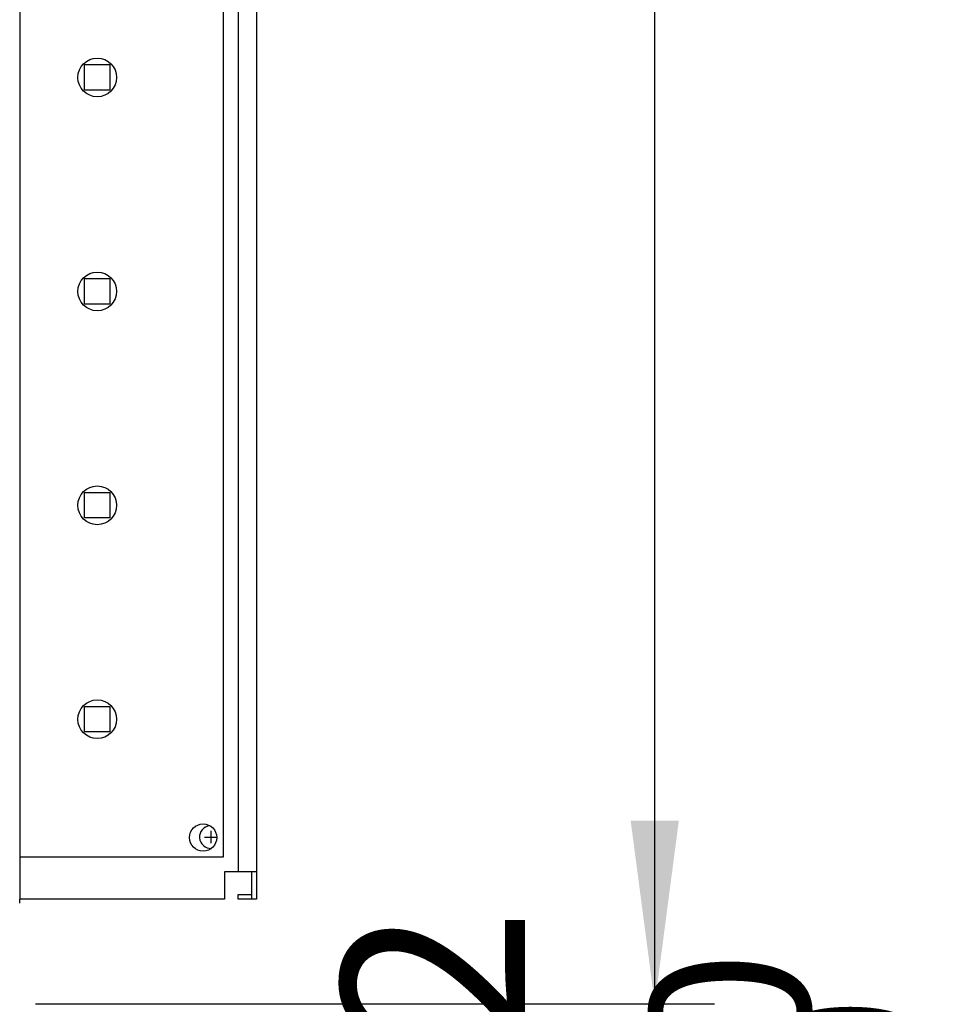
# Model space of a CAD drawing. Units: millimetres. Extents: x -22597 to -6673, y -14549 to -3678.
# Drawn here: x -15669 to -15268, y -7065 to -6632 of the extents above; entities that cross this region are included whole.
import ezdxf

# ---------------------------------------------------------------- set-up
doc = ezdxf.new("R2010")
doc.units = ezdxf.units.MM
doc.layers.add('1', color=7, linetype='Continuous')
doc.styles.add('CONVERTER_19', font='txt.shx', dxfattribs={"width": 0.9})
doc.dimstyles.new('ME10_DIM_57', dxfattribs={"dimtxt": 80.500081, "dimasz": 80.500081, "dimexe": 26.250026, "dimexo": 17.500018, "dimgap": 31.500032, "dimtad": 1, "dimdec": 0, "dimdsep": 46, "dimtxsty": 'CONVERTER_19', "dimsah": 1, "dimcen": 0.09, "dimclrd": 6, "dimclre": 6, "dimclrt": 3, "dimadec": 0, "dimazin": 0, "dimtfac": 1, "dimtdec": 4, "dimtix": 1, "dimtmove": 0, "dimatfit": 3, "dimfxl": 1, "dimtolj": 1, "dimtzin": 0, "dimarcsym": 0})
doc.dimstyles.new('ME10_DIM_70', dxfattribs={"dimtxt": 80.500081, "dimasz": 80.500081, "dimexe": 26.250026, "dimexo": 17.500018, "dimgap": 31.500032, "dimtad": 1, "dimdec": 0, "dimdsep": 46, "dimtxsty": 'CONVERTER_19', "dimsah": 1, "dimcen": 0.09, "dimclrd": 6, "dimclre": 6, "dimclrt": 3, "dimadec": 0, "dimazin": 0, "dimtfac": 1, "dimtdec": 4, "dimtix": 1, "dimtmove": 0, "dimatfit": 3, "dimfxl": 1, "dimtolj": 1, "dimtzin": 0, "dimarcsym": 0})
doc.dimstyles.new('ME10_DIM_72', dxfattribs={"dimtxt": 80.500081, "dimasz": 80.500081, "dimexe": 26.250026, "dimexo": 17.500018, "dimgap": 31.500032, "dimtad": 1, "dimdec": 0, "dimdsep": 46, "dimtxsty": 'CONVERTER_19', "dimsah": 1, "dimcen": 0.09, "dimclrd": 6, "dimclre": 6, "dimclrt": 3, "dimadec": 0, "dimazin": 0, "dimtfac": 1, "dimtdec": 4, "dimtix": 1, "dimtmove": 0, "dimatfit": 3, "dimfxl": 1, "dimtolj": 1, "dimtzin": 0, "dimarcsym": 0})

# ---------------------------------------------------------------- blocks, each defined once
blk = doc.blocks.new('*D52')
at = {"layer": '1', "color": 6, "linetype": 'Continuous'}
for p, q in [((-15390.05, -7064.57), (-15390.05, -6903.57)), ((-15662.1, -7064.57), (-15363.8, -7064.57)), ((-15390.05, -7216.18), (-15390.05, -7064.57)), ((-15668.06, -7216.18), (-15363.8, -7216.18)), ((-15390.05, -7377.18), (-15390.05, -7216.18))]:
    blk.add_line(p, q, dxfattribs=at)
at = {"layer": '1', "color": 6}
for points in [[(-15400.65, -6984.07), (-15379.46, -6984.07), (-15390.05, -7064.57)], [(-15379.46, -7296.68), (-15400.65, -7296.68), (-15390.05, -7216.18)]]:
    blk.add_solid(points, dxfattribs=at)
at = {"layer": '1', "color": 3, "insert": (-15421.96, -7205.11), "char_height": 80.5, "attachment_point": 7, "rotation": 90, "line_spacing_factor": 0.454545, "style": 'CONVERTER_19'}
blk.add_mtext('152', dxfattribs=at)
blk = doc.blocks.new('*D65')
at = {"layer": '1', "color": 6, "linetype": 'Continuous'}
for p, q in [((-15669.05, -7071.53), (-15669.05, -7417.42)), ((-15719.11, -7233.67), (-15719.11, -7417.42)), ((-15880.11, -7391.17), (-15719.11, -7391.17)), ((-15719.11, -7391.17), (-15669.05, -7391.17)), ((-15669.05, -7391.17), (-15508.05, -7391.17))]:
    blk.add_line(p, q, dxfattribs=at)
at = {"layer": '1', "color": 6}
for points in [[(-15799.61, -7401.77), (-15799.61, -7380.57), (-15719.11, -7391.17)], [(-15588.55, -7380.57), (-15588.55, -7401.77), (-15669.05, -7391.17)]]:
    blk.add_solid(points, dxfattribs=at)
at = {"layer": '1', "color": 3, "insert": (-15841.74, -7359.26), "char_height": 80.5, "attachment_point": 7, "rotation": 0.0001, "line_spacing_factor": 0.454545, "style": 'CONVERTER_19'}
blk.add_mtext('50', dxfattribs=at)
blk = doc.blocks.new('*D67')
at = {"layer": '1', "color": 6, "linetype": 'Continuous'}
for p, q in [((-15662.1, -5316.57), (-15363.8, -5316.57)), ((-15390.05, -7064.57), (-15390.05, -5316.57)), ((-15662.1, -7064.57), (-15363.8, -7064.57))]:
    blk.add_line(p, q, dxfattribs=at)
at = {"layer": '1', "color": 6}
for points in [[(-15379.46, -5397.07), (-15400.65, -5397.07), (-15390.05, -5316.57)], [(-15400.65, -6984.07), (-15379.46, -6984.07), (-15390.05, -7064.57)]]:
    blk.add_solid(points, dxfattribs=at)
at = {"layer": '1', "color": 3, "insert": (-15421.96, -6280.15), "char_height": 80.5, "attachment_point": 7, "rotation": 90, "line_spacing_factor": 0.454545, "style": 'CONVERTER_19'}
blk.add_mtext('1748', dxfattribs=at)

msp = doc.modelspace()

# ---------------------------------------------------------------- linework, layer by layer
at = {"color": 6, "linetype": 'Continuous'}
for p, q in [((-15579.5, -7000.02), (-15579.5, -6220.57)), ((-15573.05, -6223.07), (-15573.05, -7006.57)), ((-15669.05, -7000.02), (-15579.5, -7000.02)), ((-15567.05, -7006.57), (-15573.05, -7006.57))]:
    msp.add_line(p, q, dxfattribs=at)
at = {"color": 2, "linetype": 'Continuous'}
for p, q in [((-15567.05, -7018.57), (-15567.05, -7006.57)), ((-15573.05, -7018.57), (-15573.05, -7016.57)), ((-15573.05, -7016.57), (-15567.05, -7016.57))]:
    msp.add_line(p, q, dxfattribs=at)
at = {"color": 6, "linetype": 'Continuous'}
for centre, radius in [((-15635, -6657.57), 8.5), ((-15635, -6657.57), 8.5), ((-15635, -6751.57), 8.5), ((-15635, -6751.57), 8.5), ((-15635, -6845.57), 8.5), ((-15635, -6845.57), 8.5), ((-15635, -6939.57), 8.5), ((-15635, -6939.57), 8.5), ((-15588.5, -6991.57), 6), ((-15588.5, -6991.57), 6)]:
    msp.add_circle(centre, radius, dxfattribs=at)
at = {"layer": '1', "color": 2, "linetype": 'Continuous'}
for p, q in [((-15565.05, -6202.57), (-15565.05, -7018.57)), ((-15669.05, -6567.98), (-15669.05, -7018.57)), ((-15579.05, -7006.57), (-15579.05, -7018.57)), ((-15565.05, -7006.57), (-15579.05, -7006.57)), ((-15579.05, -7018.57), (-15669.05, -7018.57)), ((-15565.05, -7018.57), (-15573.05, -7018.57))]:
    msp.add_line(p, q, dxfattribs=at)
at = {"layer": '1', "color": 6, "linetype": 'Continuous'}
for p, q in [((-15640.6, -6651.92), (-15629.4, -6651.92)), ((-15640.6, -6663.12), (-15640.6, -6651.92)), ((-15640.6, -6663.12), (-15640.6, -6651.92)), ((-15640.6, -6651.92), (-15629.4, -6651.92)), ((-15629.4, -6651.92), (-15629.4, -6663.12)), ((-15629.4, -6651.92), (-15629.4, -6663.12)), ((-15629.4, -6663.12), (-15640.6, -6663.12)), ((-15629.4, -6663.12), (-15640.6, -6663.12)), ((-15640.6, -6745.92), (-15629.4, -6745.92)), ((-15640.6, -6757.12), (-15640.6, -6745.92)), ((-15640.6, -6757.12), (-15640.6, -6745.92)), ((-15640.6, -6745.92), (-15629.4, -6745.92)), ((-15629.4, -6745.92), (-15629.4, -6757.12)), ((-15629.4, -6745.92), (-15629.4, -6757.12)), ((-15629.4, -6757.12), (-15640.6, -6757.12)), ((-15629.4, -6757.12), (-15640.6, -6757.12)), ((-15640.6, -6839.92), (-15629.4, -6839.92)), ((-15640.6, -6851.12), (-15640.6, -6839.92)), ((-15640.6, -6851.12), (-15640.6, -6839.92)), ((-15640.6, -6839.92), (-15629.4, -6839.92)), ((-15629.4, -6839.92), (-15629.4, -6851.12)), ((-15629.4, -6839.92), (-15629.4, -6851.12)), ((-15629.4, -6851.12), (-15640.6, -6851.12)), ((-15629.4, -6851.12), (-15640.6, -6851.12)), ((-15640.6, -6933.92), (-15629.4, -6933.92)), ((-15640.6, -6945.12), (-15640.6, -6933.92)), ((-15640.6, -6945.12), (-15640.6, -6933.92)), ((-15640.6, -6933.92), (-15629.4, -6933.92)), ((-15629.4, -6933.92), (-15629.4, -6945.12)), ((-15629.4, -6933.92), (-15629.4, -6945.12)), ((-15629.4, -6945.12), (-15640.6, -6945.12)), ((-15629.4, -6945.12), (-15640.6, -6945.12)), ((-15585.05, -6988.57), (-15585.05, -6994.07)), ((-15585.05, -6988.57), (-15585.05, -6994.07)), ((-15587.8, -6991.32), (-15582.51, -6991.32)), ((-15587.8, -6991.32), (-15582.51, -6991.32))]:
    msp.add_line(p, q, dxfattribs=at)
at = {"layer": '1', "color": 3, "linetype": 'Continuous'}
msp.add_line((-15669.05, -7020.32), (-15669.05, -7018.57), dxfattribs=at)
at = {"layer": '1', "color": 6, "linetype": 'Continuous'}
msp.add_arc((-15585.05, -6991.32), 5, 95.7432, 272.5482, dxfattribs=at)
msp.add_arc((-15585.05, -6991.32), 5, 95.7432, 272.5482, dxfattribs=at)

# ---------------------------------------------------------------- texts
at = {"layer": '1', "color": 3, "insert": (-15247.05, -7200.37), "char_height": 70, "attachment_point": 7, "rotation": 90, "line_spacing_factor": 0.454545, "style": 'CONVERTER_19'}
msp.add_mtext('+20\\P -10', dxfattribs=at)

# ---------------------------------------------------------------- dimensions: what is measured, and where the dimension line sits
at = {"layer": '1'}
for base, p1, p2, dimstyle, picture, middle in [((-15390.05, -7064.57), (-15679.6, -5316.57), (-15679.6, -7064.57), 'ME10_DIM_72', '*D67', (-15452.2, -6190.57)), ((-15390.05, -7216.18), (-15679.6, -7064.57), (-15685.56, -7216.18), 'ME10_DIM_57', '*D52', (-15452.2, -7140.37))]:
    dim = msp.add_linear_dim(base=base, p1=p1, p2=p2, angle=90, dimstyle=dimstyle, dxfattribs=at)
    dim.commit()
    dim.dimension.update_dxf_attribs({"geometry": picture, "text_midpoint": middle, "text_rotation": 90})
dim = msp.add_linear_dim(base=(-15719.11, -7391.17), p1=(-15669.05, -7054.03), p2=(-15719.11, -7216.17), dimstyle='ME10_DIM_70', dxfattribs=at)
dim.commit()
dim.dimension.update_dxf_attribs({"geometry": '*D65', "text_midpoint": (-15797.97, -7329.02), "text_rotation": 0.0001})

doc.saveas('drawing.dxf')
